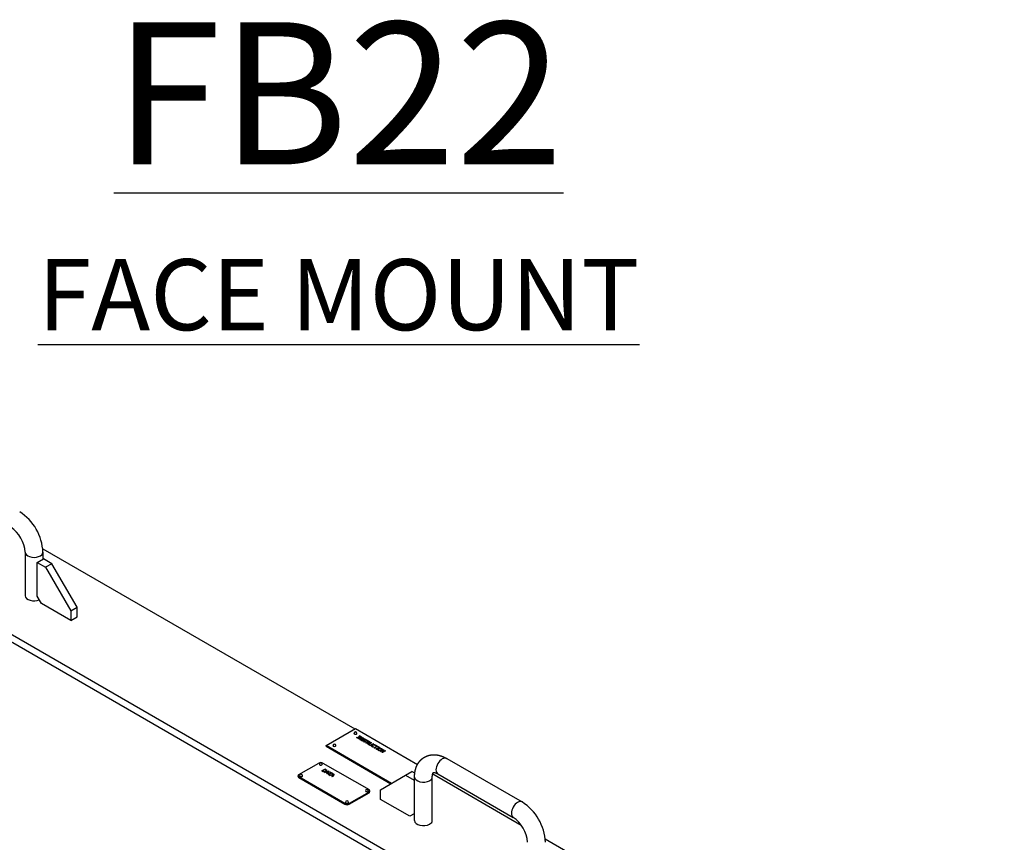
# Model space of a CAD drawing. Units: inches. Extents: x -10 to 228, y -93 to 149.
# Drawn here: x 32 to 73, y 114 to 148 of the extents above; entities that cross this region are included whole.
import ezdxf

# ---------------------------------------------------------------- set-up
doc = ezdxf.new("R2010")
doc.units = ezdxf.units.IN
doc.header["$MEASUREMENT"] = 0
doc.layers.add('AM_0', color=7, linetype='Continuous', lineweight=30)
doc.layers.add('AM_VIS', color=7, linetype='Continuous', lineweight=25)
doc.styles.get("Standard").update_dxf_attribs({"font": 'ROMANS.SHX', "height": 2})

msp = doc.modelspace()

# ---------------------------------------------------------------- linework, layer by layer
at = {"layer": 'AM_VIS'}
for p, q in [((73.30317, 98.30087), (4.00671, 138.30921)), ((4.00671, 138.00302), (73.30317, 97.99469)), ((31.96017, 125.98521), (31.96017, 124.14809)), ((32.70316, 126.12997), (45.87804, 118.52345)), ((32.71017, 125.98521), (32.71017, 125.69141)), ((32.46776, 125.55145), (32.73292, 125.70454)), ((33.08648, 125.50042), (32.73292, 125.70454)), ((32.46776, 125.55145), (32.82131, 125.34732)), ((32.46776, 124.12258), (32.46776, 125.55145)), ((33.08648, 125.50042), (32.82131, 125.34732)), ((32.82131, 125.34732), (33.88197, 123.51021)), ((34.14714, 123.6633), (33.08648, 125.50042)), ((32.64453, 123.81639), (32.46776, 124.12258)), ((33.88197, 123.10196), (32.64453, 123.81639)), ((33.88197, 123.51021), (34.14714, 123.6633)), ((33.88197, 123.51021), (33.88197, 123.10196)), ((34.14714, 123.25505), (34.14714, 123.6633)), ((33.88197, 123.10196), (34.14714, 123.25505)), ((44.66535, 117.82331), (45.90279, 118.53774)), ((45.90279, 118.53774), (48.52404, 117.02436)), ((45.94963, 118.15654), (45.96262, 118.16404)), ((45.99904, 118.12801), (45.94963, 118.15654)), ((45.96262, 118.15996), (45.95317, 118.1545)), ((45.96262, 118.16404), (45.97887, 118.15466)), ((45.96262, 118.16404), (45.96262, 118.15996)), ((45.97887, 118.15058), (45.96262, 118.15996)), ((45.97887, 118.15466), (46.08016, 118.21315)), ((46.08016, 118.20906), (45.97887, 118.15058)), ((45.97887, 118.15466), (45.97887, 118.15058)), ((46.09709, 118.20337), (45.99579, 118.14489)), ((45.99579, 118.14489), (46.01203, 118.13551)), ((45.99579, 118.14489), (45.99579, 118.14081)), ((46.0085, 118.13347), (45.99579, 118.14081)), ((46.01203, 118.13551), (45.99904, 118.12801)), ((46.0199, 118.11597), (46.14718, 118.18946)), ((46.03571, 118.10684), (46.0199, 118.11597)), ((46.14718, 118.18537), (46.02343, 118.11393)), ((46.14547, 118.17021), (46.03571, 118.10684)), ((46.06392, 118.22252), (46.07691, 118.23003)), ((46.08016, 118.21315), (46.06392, 118.22252)), ((46.07691, 118.22594), (46.06746, 118.22048)), ((46.07691, 118.23003), (46.12632, 118.2015)), ((46.07691, 118.23003), (46.07691, 118.22594)), ((46.12279, 118.19946), (46.07691, 118.22594)), ((46.08016, 118.21315), (46.08016, 118.20906)), ((46.09196, 118.07437), (46.14547, 118.17021)), ((46.14547, 118.16613), (46.09368, 118.07337)), ((46.11333, 118.194), (46.09709, 118.20337)), ((46.23822, 118.1369), (46.11093, 118.06341)), ((46.12632, 118.2015), (46.11333, 118.194)), ((46.1712, 118.17559), (46.12162, 118.08784)), ((46.12162, 118.08784), (46.2224, 118.14603)), ((46.2224, 118.14194), (46.12162, 118.08376)), ((46.12162, 118.08784), (46.12162, 118.08376)), ((46.14547, 118.17021), (46.14547, 118.16613)), ((46.14718, 118.18946), (46.1712, 118.17559)), ((46.14718, 118.18946), (46.14718, 118.18537)), ((46.16946, 118.17251), (46.14718, 118.18537)), ((46.2136, 118.09657), (46.2136, 118.09249)), ((46.2224, 118.14603), (46.23822, 118.1369)), ((46.2224, 118.14603), (46.2224, 118.14194)), ((46.23468, 118.13485), (46.2224, 118.14194)), ((46.22454, 118.10541), (46.22454, 118.10133)), ((46.23527, 118.08552), (46.23527, 118.08143)), ((46.26254, 118.11343), (46.26254, 118.10935)), ((46.30378, 118.10171), (46.30378, 118.09762)), ((46.32186, 118.0888), (46.32186, 118.08472)), ((47.43014, 116.22706), (44.66535, 117.82331)), ((44.66535, 117.79473), (44.66535, 117.82331)), ((44.66535, 117.79473), (47.40539, 116.21277)), ((46.11093, 118.06341), (46.09196, 118.07437)), ((46.13803, 118.05655), (46.15923, 118.06879)), ((46.15923, 118.06471), (46.13991, 118.05355)), ((46.15923, 118.06879), (46.16043, 118.0681)), ((46.15923, 118.06879), (46.15923, 118.06471)), ((46.16043, 118.06402), (46.15923, 118.06471)), ((46.16043, 118.0681), (46.16043, 118.06402)), ((46.16722, 118.05011), (46.16722, 118.04603)), ((46.18334, 118.03582), (46.18334, 118.03174)), ((46.21039, 118.02696), (46.21039, 118.02288)), ((46.21957, 118.06867), (46.22879, 118.05988)), ((46.22886, 118.05995), (46.2368, 118.0521)), ((46.233, 118.03172), (46.233, 118.02764)), ((46.24066, 118.07512), (46.25055, 118.06563)), ((46.24066, 118.07104), (46.25055, 118.06155)), ((46.2407, 118.07516), (46.2407, 118.07107)), ((46.24164, 118.04105), (46.24164, 118.03697)), ((46.24179, 118.04254), (46.24179, 118.03846)), ((46.25057, 118.06565), (46.25057, 118.06157)), ((46.25061, 118.06569), (46.26016, 118.05632)), ((46.25061, 118.06161), (46.26016, 118.05224)), ((46.2601, 118.05625), (46.2601, 118.05217)), ((46.26403, 117.97502), (46.37627, 118.03982)), ((46.28096, 117.96525), (46.26403, 117.97502)), ((46.37627, 118.03574), (46.26757, 117.97298)), ((46.3932, 118.03005), (46.28096, 117.96525)), ((46.31319, 118.06341), (46.3119, 118.06415)), ((46.33344, 118.07511), (46.31319, 118.06341)), ((46.33353, 118.0645), (46.34857, 118.07318)), ((46.37627, 118.03982), (46.33353, 118.0645)), ((46.33652, 117.93317), (46.4638, 118.00665)), ((46.35345, 117.92339), (46.33652, 117.93317)), ((46.34857, 118.0691), (46.33707, 118.06245)), ((46.4638, 118.00257), (46.34006, 117.93113)), ((46.34857, 118.07318), (46.45098, 118.01406)), ((46.34857, 118.07318), (46.34857, 118.0691)), ((46.44745, 118.01202), (46.34857, 118.0691)), ((46.40405, 117.95261), (46.35345, 117.92339)), ((46.37627, 118.03982), (46.37627, 118.03574)), ((46.43594, 118.00537), (46.3932, 118.03005)), ((46.42337, 117.94146), (46.40405, 117.95261)), ((46.41311, 117.88895), (46.42337, 117.94146)), ((46.43508, 117.87626), (46.41311, 117.88895)), ((46.42337, 117.93738), (46.41383, 117.88853)), ((46.4662, 117.98849), (46.41816, 117.96076)), ((46.41816, 117.96076), (46.43303, 117.95217)), ((46.41816, 117.96076), (46.41816, 117.95667)), ((46.43303, 117.94809), (46.41816, 117.95667)), ((46.42337, 117.94146), (46.42337, 117.93738)), ((46.43303, 117.95217), (46.43303, 117.94809)), ((46.44517, 117.9344), (46.43508, 117.87626)), ((46.45098, 118.01406), (46.43594, 118.00537)), ((46.44739, 117.94536), (46.44739, 117.94127)), ((46.46261, 117.94269), (46.46261, 117.93861)), ((46.4638, 118.00665), (46.49663, 117.9877)), ((46.4638, 118.00665), (46.4638, 118.00257)), ((46.49663, 117.98362), (46.4638, 118.00257)), ((46.48295, 117.97882), (46.4662, 117.98849)), ((46.47137, 117.88418), (46.47137, 117.8801)), ((46.47658, 117.94449), (46.47658, 117.94041)), ((46.48766, 117.8678), (46.48766, 117.86372)), ((46.48975, 117.86138), (46.48975, 117.8573)), ((46.48996, 117.95019), (46.48996, 117.94611)), ((46.4915, 117.89897), (46.57091, 117.94481)), ((46.57091, 117.94073), (46.4915, 117.89488)), ((46.4915, 117.89897), (46.4915, 117.89488)), ((46.49663, 117.9877), (46.49663, 117.98362)), ((46.49787, 117.95703), (46.49787, 117.95295)), ((46.49935, 117.96174), (46.49935, 117.95766)), ((46.50142, 117.85159), (46.50142, 117.8475)), ((46.58784, 117.93504), (46.50843, 117.88919)), ((46.51377, 117.97642), (46.51377, 117.97234)), ((46.51817, 117.84497), (46.51817, 117.84089)), ((46.52227, 117.9651), (46.52227, 117.96102)), ((46.53552, 117.84394), (46.53552, 117.83985)), ((46.55061, 117.84766), (46.55061, 117.84358)), ((46.56621, 117.85534), (46.64605, 117.90143)), ((46.64605, 117.89735), (46.56621, 117.85125)), ((46.56621, 117.85534), (46.56621, 117.85125)), ((46.57091, 117.94481), (46.58784, 117.93504)), ((46.57091, 117.94481), (46.57091, 117.94073)), ((46.5843, 117.933), (46.57091, 117.94073)), ((46.58305, 117.80742), (46.58305, 117.80384)), ((46.66298, 117.89166), (46.58356, 117.84581)), ((46.59194, 117.82617), (46.59194, 117.82209)), ((46.60695, 117.80311), (46.60695, 117.79903)), ((46.61011, 117.79313), (46.61011, 117.78905)), ((46.61622, 117.84502), (46.61622, 117.84094)), ((46.62067, 117.76741), (46.63372, 117.76307)), ((46.62212, 117.78249), (46.62212, 117.77841)), ((46.63372, 117.76307), (46.64624, 117.75986)), ((46.6375, 117.77568), (46.6375, 117.7716)), ((46.64605, 117.90143), (46.66298, 117.89166)), ((46.64605, 117.90143), (46.64605, 117.89735)), ((46.65944, 117.88962), (46.64605, 117.89735)), ((46.64627, 117.75997), (46.65794, 117.75757)), ((46.64815, 117.85877), (46.64815, 117.85468)), ((46.65314, 117.77178), (46.66668, 117.7702)), ((46.65314, 117.7677), (46.66668, 117.76612)), ((46.65315, 117.77188), (46.65315, 117.7678)), ((46.67811, 117.76922), (46.65793, 117.75757)), ((46.66669, 117.77029), (46.67682, 117.7699)), ((46.6667, 117.77033), (46.6667, 117.76624)), ((46.6667, 117.76623), (46.67247, 117.76595)), ((46.67683, 117.76996), (46.67811, 117.76922)), ((46.67683, 117.76996), (46.67683, 117.76848)), ((46.68067, 117.86388), (46.68067, 117.85979)), ((46.69486, 117.72628), (46.8071, 117.79108)), ((46.71179, 117.71651), (46.69486, 117.72628)), ((46.8071, 117.787), (46.6984, 117.72424)), ((46.71174, 117.86099), (46.71174, 117.85691)), ((46.82403, 117.78131), (46.71179, 117.71651)), ((46.73957, 117.85011), (46.73957, 117.84602)), ((46.74559, 117.81635), (46.74638, 117.81019)), ((46.74769, 117.80939), (46.74632, 117.81018)), ((46.76812, 117.82118), (46.74769, 117.80939)), ((46.75064, 117.84263), (46.75064, 117.83855)), ((46.75863, 117.83525), (46.75863, 117.83117)), ((46.76239, 117.68729), (46.77539, 117.69479)), ((46.8118, 117.65876), (46.76239, 117.68729)), ((46.76385, 117.82854), (46.76385, 117.82446)), ((46.76387, 117.82447), (46.76648, 117.82024)), ((46.76436, 117.81576), (46.7794, 117.82444)), ((46.8071, 117.79108), (46.76436, 117.81576)), ((46.77539, 117.69071), (46.76593, 117.68525)), ((46.7794, 117.82036), (46.76789, 117.81371)), ((46.77539, 117.69479), (46.79163, 117.68541)), ((46.77539, 117.69479), (46.77539, 117.69071)), ((46.79163, 117.68133), (46.77539, 117.69071)), ((46.7794, 117.82444), (46.88181, 117.76532)), ((46.7794, 117.82444), (46.7794, 117.82036)), ((46.87828, 117.76328), (46.7794, 117.82036)), ((46.79163, 117.68541), (46.89292, 117.7439)), ((46.89292, 117.73982), (46.79163, 117.68133)), ((46.79163, 117.68541), (46.79163, 117.68133)), ((46.8071, 117.79108), (46.8071, 117.787)), ((46.90985, 117.73413), (46.80855, 117.67564)), ((46.80855, 117.67564), (46.82479, 117.66627)), ((46.80855, 117.67564), (46.80855, 117.67156)), ((46.82126, 117.66422), (46.80855, 117.67156)), ((46.82479, 117.66627), (46.8118, 117.65876)), ((46.86677, 117.75663), (46.82403, 117.78131)), ((46.86489, 117.66918), (46.86489, 117.66509)), ((46.88181, 117.76532), (46.86677, 117.75663)), ((46.87668, 117.75327), (46.88968, 117.76078)), ((46.89292, 117.7439), (46.87668, 117.75327)), ((46.88968, 117.75669), (46.88022, 117.75123)), ((46.88899, 117.68764), (46.88899, 117.68355)), ((46.88968, 117.76078), (46.93908, 117.73225)), ((46.88968, 117.76078), (46.88968, 117.75669)), ((46.93555, 117.73021), (46.88968, 117.75669)), ((46.89292, 117.7439), (46.89292, 117.73982)), ((46.92609, 117.72475), (46.90985, 117.73413)), ((46.92118, 117.70163), (46.92118, 117.69754)), ((46.93908, 117.73225), (46.92609, 117.72475)), ((46.95336, 117.70713), (46.95336, 117.70305)), ((46.98396, 117.70432), (46.98396, 117.70023)), ((47.01157, 117.69346), (47.01157, 117.68938)), ((47.01209, 117.66108), (47.01209, 117.657)), ((47.01253, 117.66486), (47.01253, 117.66078)), ((47.03046, 117.67732), (47.03046, 117.67324)), ((46.8552, 117.64552), (46.85531, 117.64654)), ((46.85531, 117.65062), (46.85531, 117.64654)), ((46.8784, 117.6456), (46.8784, 117.64152)), ((46.89369, 117.6253), (46.89369, 117.62122)), ((46.93515, 117.61672), (46.93515, 117.61263)), ((46.95652, 117.57521), (47.0838, 117.6487)), ((46.97234, 117.56608), (46.95652, 117.57521)), ((47.0838, 117.64461), (46.96006, 117.57317)), ((47.0821, 117.62945), (46.97234, 117.56608)), ((46.98396, 117.6328), (46.98396, 117.62872)), ((47.00362, 117.64731), (47.00362, 117.64323)), ((47.02858, 117.5336), (47.0821, 117.62945)), ((47.04756, 117.52265), (47.02858, 117.5336)), ((47.0821, 117.62537), (47.03031, 117.53261)), ((47.17484, 117.59613), (47.04756, 117.52265)), ((47.10783, 117.63483), (47.05825, 117.54708)), ((47.05825, 117.54708), (47.15903, 117.60527)), ((47.15903, 117.60118), (47.05825, 117.543)), ((47.05825, 117.54708), (47.05825, 117.543)), ((47.0821, 117.62945), (47.0821, 117.62537)), ((47.0838, 117.6487), (47.10783, 117.63483)), ((47.0838, 117.6487), (47.0838, 117.64461)), ((47.10609, 117.63175), (47.0838, 117.64461)), ((47.15903, 117.60527), (47.17484, 117.59613)), ((47.15903, 117.60527), (47.15903, 117.60118)), ((47.17131, 117.59409), (47.15903, 117.60118)), ((49.7584, 117.27748), (52.94038, 115.44036)), ((43.5163, 116.59856), (44.35599, 117.08336)), ((44.53277, 117.08336), (46.47731, 115.96067)), ((43.47969, 116.51895), (43.47969, 116.54753)), ((43.5163, 116.46792), (43.5163, 116.4965)), ((45.46084, 115.37382), (43.5163, 116.4965)), ((43.5163, 116.46792), (45.46084, 115.34524)), ((44.48857, 116.75166), (44.62116, 116.8282)), ((44.51911, 116.73402), (44.48857, 116.75166)), ((44.62116, 116.82412), (44.49211, 116.74961)), ((44.62365, 116.80928), (44.52134, 116.75022)), ((44.52134, 116.75022), (44.53479, 116.74245)), ((44.52134, 116.75022), (44.52134, 116.74613)), ((44.53479, 116.73837), (44.52134, 116.74613)), ((44.53479, 116.74245), (44.53479, 116.73837)), ((44.55722, 116.73166), (44.55722, 116.72757)), ((44.58029, 116.72636), (44.58029, 116.72228)), ((44.59792, 116.68853), (44.7752, 116.73927)), ((44.61572, 116.67824), (44.59792, 116.68853)), ((44.7752, 116.73518), (44.60264, 116.6858)), ((44.61069, 116.72798), (44.61069, 116.7239)), ((44.66479, 116.69269), (44.61572, 116.67824)), ((44.62116, 116.8282), (44.65134, 116.81077)), ((44.62116, 116.8282), (44.62116, 116.82412)), ((44.65134, 116.80669), (44.62116, 116.82412)), ((44.63709, 116.80152), (44.62365, 116.80928)), ((44.64119, 116.74024), (44.64119, 116.73616)), ((44.65134, 116.81077), (44.65134, 116.80669)), ((44.66225, 116.75826), (44.66225, 116.75418)), ((44.71545, 116.66344), (44.66479, 116.69269)), ((44.66566, 116.7692), (44.66566, 116.76512)), ((44.67787, 116.79222), (44.67787, 116.78813)), ((44.76763, 116.72287), (44.68473, 116.69855)), ((44.68473, 116.69855), (44.7256, 116.67495)), ((44.68473, 116.69855), (44.68473, 116.69447)), ((44.7256, 116.67087), (44.68473, 116.69447)), ((44.68829, 116.77731), (44.68829, 116.77323)), ((44.69043, 116.63511), (44.71545, 116.66344)), ((44.70904, 116.62437), (44.69043, 116.63511)), ((44.71545, 116.65936), (44.69282, 116.63373)), ((44.79692, 116.72672), (44.70904, 116.62437)), ((44.71545, 116.66344), (44.71545, 116.65936)), ((44.7256, 116.67495), (44.76763, 116.72287)), ((44.76763, 116.71878), (44.7256, 116.67087)), ((44.7256, 116.67495), (44.7256, 116.67087)), ((44.75258, 116.59923), (44.86949, 116.66673)), ((44.77021, 116.58905), (44.75258, 116.59923)), ((44.86949, 116.66265), (44.75612, 116.59719)), ((44.76763, 116.72287), (44.76763, 116.71878)), ((44.88712, 116.65655), (44.77021, 116.58905)), ((44.7752, 116.73927), (44.79692, 116.72672)), ((44.7752, 116.73927), (44.7752, 116.73518)), ((44.79458, 116.72399), (44.7752, 116.73518)), ((44.81375, 116.56391), (44.99103, 116.61465)), ((44.83156, 116.55363), (44.81375, 116.56391)), ((44.99103, 116.61057), (44.81848, 116.56118)), ((44.82497, 116.69243), (44.84064, 116.70148)), ((44.86949, 116.66673), (44.82497, 116.69243)), ((44.84064, 116.6974), (44.82851, 116.69039)), ((44.88062, 116.56808), (44.83156, 116.55363)), ((44.84064, 116.70148), (44.94731, 116.63989)), ((44.84064, 116.70148), (44.84064, 116.6974)), ((44.94378, 116.63785), (44.84064, 116.6974)), ((44.86949, 116.66673), (44.86949, 116.66265)), ((44.93129, 116.53883), (44.88062, 116.56808)), ((44.93164, 116.63085), (44.88712, 116.65655)), ((44.98346, 116.59825), (44.90057, 116.57394)), ((44.90057, 116.57394), (44.94144, 116.55034)), ((44.90057, 116.57394), (44.90057, 116.56986)), ((44.94144, 116.54626), (44.90057, 116.56986)), ((44.90627, 116.5105), (44.93129, 116.53883)), ((44.92488, 116.49976), (44.90627, 116.5105)), ((44.93129, 116.53474), (44.90865, 116.50912)), ((45.01276, 116.60211), (44.92488, 116.49976)), ((44.93129, 116.53883), (44.93129, 116.53474)), ((44.94731, 116.63989), (44.93164, 116.63085)), ((44.94144, 116.55034), (44.98346, 116.59825)), ((44.98346, 116.59417), (44.94144, 116.54626)), ((44.94144, 116.55034), (44.94144, 116.54626)), ((44.98346, 116.59825), (44.98346, 116.59417)), ((44.99103, 116.61465), (45.01276, 116.60211)), ((44.99103, 116.61465), (44.99103, 116.61057)), ((45.01042, 116.59938), (44.99103, 116.61057)), ((46.96345, 115.95761), (48.02411, 116.56998)), ((48.02411, 116.56998), (48.28927, 116.72308)), ((48.02411, 116.56998), (48.37766, 116.36586)), ((48.40981, 116.65348), (48.28927, 116.72308)), ((48.40041, 114.65632), (48.40041, 116.49344)), ((49.15041, 114.65632), (49.15041, 116.49344)), ((49.16652, 116.62485), (52.90534, 114.46624)), ((49.3834, 116.62796), (52.56538, 114.79084)), ((48.40041, 116.37899), (48.37766, 116.36586)), ((48.37766, 116.36586), (48.37766, 114.93699)), ((49.0307, 116.33488), (49.05007, 116.34605)), ((46.47731, 115.85861), (45.63762, 115.37382)), ((45.63762, 115.34524), (46.47731, 115.83003)), ((46.47731, 115.85861), (46.47731, 115.83003)), ((46.51392, 115.88107), (46.51392, 115.90964)), ((46.96345, 115.54936), (46.96345, 115.95761)), ((45.46084, 115.37382), (45.46084, 115.34524)), ((45.63762, 115.34524), (45.63762, 115.37382)), ((48.20088, 114.83493), (46.96345, 115.54936)), ((48.37766, 114.93699), (48.20088, 114.83493)), ((48.40041, 114.95012), (48.37766, 114.93699)), ((49.0307, 114.49777), (49.05006, 114.50895)), ((49.05008, 114.50892), (49.03071, 114.49774)), ((53.91636, 113.88252), (59.77976, 110.49729))]:
    msp.add_line(p, q, dxfattribs=at)
for centre, radius, start, end in [((30.57997, 125.8904), 2.13231, 2.548332, 57.451668), ((30.5725, 125.88609), 1.39121, 4.085617, 55.914383), ((45.90279, 118.33362), 0.0625, 360, 180), ((45.0189, 117.82331), 0.0625, 0, 180), ((44.44438, 117.03233), 0.0625, 0, 180), ((43.60469, 116.54753), 0.0625, 0, 180), ((48.95213, 116.49334), 0.17689, 296.3769, 303.6231), ((46.38892, 115.90964), 0.0625, 0, 180), ((45.54923, 115.42485), 0.0625, 0, 180), ((51.79318, 113.64296), 2.13231, 2.548332, 57.451668), ((51.78571, 113.63864), 1.39121, 4.085617, 55.914383)]:
    msp.add_arc(centre, radius, start, end, dxfattribs=at)
for centre, major_axis, start_param, end_param in [((32.33517, 125.98521), (0.375, 0), 3.14159265, 6.28318531), ((32.33517, 124.14809), (0.375, 0), 3.14159265, 5.33688549), ((45.90279, 118.33362), (0.0625, 0), 3.14159265, 5.49778714), ((45.90279, 118.33362), (0.0625, 0), 5.49778714, 6.28318531), ((45.0189, 117.82331), (0.0625, 0), 3.14159265, 5.49778714), ((45.0189, 117.82331), (0.0625, 0), 5.49778714, 6.28318531), ((49.5709, 116.95272), (0.1875, 0.32476), 0, 3.14159265), ((44.44438, 117.03233), (0.125, 0), 0.78539816, 2.35619449), ((44.44438, 117.03233), (0.0625, 0), 3.14159265, 5.49778714), ((44.44438, 117.03233), (0.0625, 0), 5.49778714, 6.28318531), ((43.60469, 116.54753), (0.125, 0), 2.35619449, 3.92699082), ((43.60469, 116.51895), (0.125, 0), 3.14159265, 3.92699082), ((43.60469, 116.54753), (0.0625, 0), 3.14159265, 5.49778714), ((43.60469, 116.54753), (0.0625, 0), 5.49778714, 6.28318531), ((48.77541, 116.49344), (0.375, 0), 3.14159265, 5.46127028), ((48.77541, 116.49344), (0.375, 0), 5.53430401, 6.28318531), ((46.38892, 115.90964), (0.0625, 0), 3.14159265, 5.49778714), ((46.38892, 115.90964), (0.0625, 0), 5.49778714, 6.28318531), ((46.38892, 115.90964), (0.125, 0), 5.49778714, 7.06858347), ((46.38892, 115.88107), (0.125, 0), 5.49778714, 6.28318531), ((45.54923, 115.42485), (0.125, 0), 3.92699082, 5.49778714), ((45.54923, 115.39627), (0.125, 0), 3.92699082, 5.49778714), ((45.54923, 115.42485), (0.0625, 0), 3.14159265, 5.49778714), ((45.54923, 115.42485), (0.0625, 0), 5.49778714, 6.28318531), ((52.75288, 115.1156), (0.1875, 0.32476), 0, 3.14159265), ((48.77541, 114.65632), (0.375, 0), 3.14159265, 5.46127028), ((48.77541, 114.65632), (0.375, 0), 5.53430401, 6.28318531)]:
    msp.add_ellipse(centre, major_axis=major_axis, ratio=0.57735027, start_param=start_param, end_param=end_param, dxfattribs=at)
for points in [[(46.21215, 118.07802), (46.21044, 118.08104), (46.20967, 118.08415), (46.20984, 118.08735)], [(46.20984, 118.08735), (46.21001, 118.09047), (46.21126, 118.09355), (46.2136, 118.09657)], [(46.20995, 118.08441), (46.21033, 118.08714), (46.21155, 118.08984), (46.2136, 118.09249)], [(46.21958, 118.06869), (46.21633, 118.07188), (46.21386, 118.07499), (46.21215, 118.07802)], [(46.2136, 118.09657), (46.21594, 118.0996), (46.21958, 118.10255), (46.22454, 118.10541)], [(46.2136, 118.09249), (46.21594, 118.09552), (46.21958, 118.09846), (46.22454, 118.10133)], [(46.22454, 118.10541), (46.23486, 118.11136), (46.24752, 118.11404), (46.26254, 118.11343)], [(46.22454, 118.10133), (46.23486, 118.10728), (46.24752, 118.10995), (46.26254, 118.10935)], [(46.23531, 118.08636), (46.23497, 118.08287), (46.23676, 118.07914), (46.2407, 118.07516)], [(46.23527, 118.08143), (46.23527, 118.07819), (46.23708, 118.07474), (46.2407, 118.07107)], [(46.24394, 118.09628), (46.23853, 118.09315), (46.23565, 118.08985), (46.23531, 118.08636)], [(46.2657, 118.10045), (46.25718, 118.10112), (46.24993, 118.09973), (46.24394, 118.09628)], [(46.26254, 118.11343), (46.27755, 118.11282), (46.2913, 118.10891), (46.30378, 118.10171)], [(46.26254, 118.10935), (46.27755, 118.10874), (46.2913, 118.10483), (46.30378, 118.09762)], [(46.29028, 118.09263), (46.28241, 118.09717), (46.27422, 118.09977), (46.2657, 118.10045)], [(46.30605, 118.07873), (46.30249, 118.08398), (46.29723, 118.08861), (46.29028, 118.09263)], [(46.30378, 118.10171), (46.31091, 118.09759), (46.31693, 118.09329), (46.32186, 118.0888)], [(46.30378, 118.09762), (46.31091, 118.09351), (46.31693, 118.08921), (46.32186, 118.08472)], [(46.3119, 118.06415), (46.31156, 118.06862), (46.30961, 118.07349), (46.30605, 118.07873)], [(46.32186, 118.0888), (46.32679, 118.08431), (46.33065, 118.07975), (46.33344, 118.07511)], [(46.32186, 118.08472), (46.32574, 118.08119), (46.32895, 118.07761), (46.33151, 118.07399)], [(46.14923, 118.04194), (46.14467, 118.04678), (46.14094, 118.05165), (46.13803, 118.05655)], [(46.16992, 118.02669), (46.16069, 118.03202), (46.15379, 118.0371), (46.14923, 118.04194)], [(46.16043, 118.0681), (46.16077, 118.06185), (46.16304, 118.05585), (46.16722, 118.05011)], [(46.16043, 118.06402), (46.16077, 118.05776), (46.16304, 118.05177), (46.16722, 118.04603)], [(46.16722, 118.05011), (46.17141, 118.04437), (46.17678, 118.0396), (46.18334, 118.03582)], [(46.16722, 118.04603), (46.17141, 118.04028), (46.17678, 118.03552), (46.18334, 118.03174)], [(46.19227, 118.01724), (46.18512, 118.01907), (46.17767, 118.02222), (46.16992, 118.02669)], [(46.18334, 118.03582), (46.19268, 118.03043), (46.2017, 118.02747), (46.21039, 118.02696)], [(46.18334, 118.03174), (46.19268, 118.02634), (46.2017, 118.02339), (46.21039, 118.02288)], [(46.21471, 118.01416), (46.2069, 118.01439), (46.19942, 118.01541), (46.19227, 118.01724)], [(46.21039, 118.02696), (46.21908, 118.02645), (46.22662, 118.02804), (46.233, 118.03172)], [(46.21039, 118.02288), (46.21908, 118.02237), (46.22662, 118.02396), (46.233, 118.02764)], [(46.23552, 118.01635), (46.22866, 118.01472), (46.22172, 118.01399), (46.21471, 118.01416)], [(46.233, 118.03172), (46.23807, 118.03465), (46.24095, 118.03776), (46.24164, 118.04105)], [(46.233, 118.02764), (46.23807, 118.03057), (46.24095, 118.03368), (46.24164, 118.03697)], [(46.25326, 118.02309), (46.2483, 118.02023), (46.24239, 118.01798), (46.23552, 118.01635)], [(46.24164, 118.04105), (46.24232, 118.04434), (46.2407, 118.04801), (46.23676, 118.05206)], [(46.24164, 118.03697), (46.24174, 118.03746), (46.24179, 118.03795), (46.24179, 118.03846)], [(46.2672, 118.03814), (46.26583, 118.03268), (46.26118, 118.02766), (46.25326, 118.02309)], [(46.2601, 118.05625), (46.2662, 118.04964), (46.26856, 118.0436), (46.2672, 118.03814)], [(46.2601, 118.05217), (46.26435, 118.04756), (46.26679, 118.04323), (46.26741, 118.03918)], [(46.43303, 117.95217), (46.43787, 117.94937), (46.44266, 117.9471), (46.44739, 117.94536)], [(46.43303, 117.94809), (46.43787, 117.94529), (46.44266, 117.94302), (46.44739, 117.94127)], [(46.47842, 117.93129), (46.46742, 117.9304), (46.45634, 117.93144), (46.44517, 117.9344)], [(46.44739, 117.94536), (46.45212, 117.94361), (46.45719, 117.94272), (46.46261, 117.94269)], [(46.44739, 117.94127), (46.45212, 117.93953), (46.45719, 117.93864), (46.46261, 117.93861)], [(46.46261, 117.94269), (46.46745, 117.94266), (46.47211, 117.94326), (46.47658, 117.94449)], [(46.46261, 117.93861), (46.46745, 117.93858), (46.47211, 117.93918), (46.47658, 117.94041)], [(46.46483, 117.86955), (46.46483, 117.87468), (46.46701, 117.87956), (46.47137, 117.88418)], [(46.47034, 117.85625), (46.46672, 117.86061), (46.46489, 117.86504), (46.46483, 117.86955)], [(46.46496, 117.86764), (46.46549, 117.87198), (46.46763, 117.87613), (46.47137, 117.8801)], [(46.48697, 117.84325), (46.4795, 117.84756), (46.47396, 117.85189), (46.47034, 117.85625)], [(46.47137, 117.88418), (46.47573, 117.88881), (46.48244, 117.89373), (46.4915, 117.89897)], [(46.47137, 117.8801), (46.47573, 117.88472), (46.48244, 117.88965), (46.4915, 117.89488)], [(46.47658, 117.94449), (46.48106, 117.94573), (46.48552, 117.94763), (46.48996, 117.95019)], [(46.47658, 117.94041), (46.48106, 117.94164), (46.48552, 117.94354), (46.48996, 117.94611)], [(46.50894, 117.94072), (46.49959, 117.93532), (46.48942, 117.93218), (46.47842, 117.93129)], [(46.49385, 117.97139), (46.49132, 117.97361), (46.48768, 117.97609), (46.48295, 117.97882)], [(46.50967, 117.8335), (46.50234, 117.83549), (46.49478, 117.83874), (46.48697, 117.84325)], [(46.48825, 117.87123), (46.48711, 117.86794), (46.48761, 117.86466), (46.48975, 117.86138)], [(46.48766, 117.86372), (46.48766, 117.86157), (46.48835, 117.85944), (46.48975, 117.8573)], [(46.49471, 117.87999), (46.49143, 117.87724), (46.48928, 117.87432), (46.48825, 117.87123)], [(46.48975, 117.86138), (46.49189, 117.85811), (46.49577, 117.85484), (46.50142, 117.85159)], [(46.48975, 117.8573), (46.49189, 117.85403), (46.49577, 117.85076), (46.50142, 117.8475)], [(46.48996, 117.95019), (46.49367, 117.95233), (46.4963, 117.95461), (46.49787, 117.95703)], [(46.48996, 117.94611), (46.49367, 117.94825), (46.4963, 117.95053), (46.49787, 117.95295)], [(46.49885, 117.9646), (46.49805, 117.96691), (46.49639, 117.96917), (46.49385, 117.97139)], [(46.50843, 117.88919), (46.50256, 117.8858), (46.49798, 117.88274), (46.49471, 117.87999)], [(46.49663, 117.9877), (46.50392, 117.98349), (46.50964, 117.97973), (46.51377, 117.97642)], [(46.49663, 117.98362), (46.50392, 117.97941), (46.50964, 117.97565), (46.51377, 117.97234)], [(46.49787, 117.95703), (46.49944, 117.95945), (46.49976, 117.96197), (46.49885, 117.9646)], [(46.49787, 117.95295), (46.49886, 117.95448), (46.49935, 117.95605), (46.49935, 117.95766)], [(46.50142, 117.85159), (46.50672, 117.84853), (46.5123, 117.84632), (46.51817, 117.84497)], [(46.50142, 117.8475), (46.50672, 117.84444), (46.5123, 117.84224), (46.51817, 117.84089)], [(46.5218, 117.95264), (46.51989, 117.94854), (46.51561, 117.94457), (46.50894, 117.94072)], [(46.53262, 117.83041), (46.52464, 117.83048), (46.51699, 117.83151), (46.50967, 117.8335)], [(46.51377, 117.97642), (46.5179, 117.97312), (46.52074, 117.96934), (46.52227, 117.9651)], [(46.51377, 117.97234), (46.5179, 117.96904), (46.52074, 117.96526), (46.52227, 117.96102)], [(46.51817, 117.84497), (46.52404, 117.84362), (46.52982, 117.84328), (46.53552, 117.84394)], [(46.51817, 117.84089), (46.52404, 117.83954), (46.52982, 117.8392), (46.53552, 117.83985)], [(46.52227, 117.9651), (46.52387, 117.96089), (46.52371, 117.95673), (46.5218, 117.95264)], [(46.52227, 117.96102), (46.52274, 117.95979), (46.52306, 117.95856), (46.52322, 117.95735)], [(46.55813, 117.83424), (46.55001, 117.83162), (46.54151, 117.83035), (46.53262, 117.83041)], [(46.53552, 117.84394), (46.54088, 117.84459), (46.54591, 117.84584), (46.55061, 117.84766)], [(46.53552, 117.83985), (46.54088, 117.84051), (46.54591, 117.84175), (46.55061, 117.84358)], [(46.55061, 117.84766), (46.55531, 117.84949), (46.56051, 117.85205), (46.56621, 117.85534)], [(46.55061, 117.84358), (46.55531, 117.84541), (46.56051, 117.84796), (46.56621, 117.85125)], [(46.58356, 117.84581), (46.57473, 117.84071), (46.56625, 117.83685), (46.55813, 117.83424)], [(46.58865, 117.78977), (46.58446, 117.79541), (46.5826, 117.8013), (46.58305, 117.80742)], [(46.58305, 117.80742), (46.58351, 117.81354), (46.58647, 117.81979), (46.59194, 117.82617)], [(46.58307, 117.80359), (46.58359, 117.80963), (46.58655, 117.81579), (46.59194, 117.82209)], [(46.60741, 117.7741), (46.59909, 117.77891), (46.59284, 117.78413), (46.58865, 117.78977)], [(46.59194, 117.82617), (46.59741, 117.83255), (46.6055, 117.83884), (46.61622, 117.84502)], [(46.59194, 117.82209), (46.59741, 117.82847), (46.6055, 117.83475), (46.61622, 117.84094)], [(46.60716, 117.80584), (46.60647, 117.80136), (46.60746, 117.79713), (46.61011, 117.79313)], [(46.60695, 117.79903), (46.60695, 117.79555), (46.608, 117.79222), (46.61011, 117.78905)], [(46.61447, 117.82002), (46.61028, 117.81517), (46.60784, 117.81044), (46.60716, 117.80584)], [(46.62071, 117.76751), (46.61692, 117.76898), (46.61249, 117.77117), (46.60741, 117.7741)], [(46.61011, 117.79313), (46.61276, 117.78913), (46.61676, 117.78558), (46.62212, 117.78249)], [(46.61011, 117.78905), (46.61276, 117.78505), (46.61676, 117.7815), (46.62212, 117.77841)], [(46.63383, 117.83486), (46.62511, 117.82982), (46.61865, 117.82488), (46.61447, 117.82002)], [(46.61622, 117.84502), (46.62688, 117.85117), (46.63752, 117.85576), (46.64815, 117.85877)], [(46.61622, 117.84094), (46.62688, 117.84709), (46.63752, 117.85167), (46.64815, 117.85468)], [(46.62212, 117.78249), (46.62702, 117.77966), (46.63215, 117.77739), (46.6375, 117.77568)], [(46.62212, 117.77841), (46.62702, 117.77558), (46.63215, 117.77331), (46.6375, 117.7716)], [(46.65896, 117.84591), (46.65041, 117.84328), (46.64203, 117.83959), (46.63383, 117.83486)], [(46.6375, 117.77568), (46.64286, 117.77397), (46.64807, 117.7727), (46.65315, 117.77188)], [(46.6375, 117.7716), (46.64286, 117.76989), (46.64807, 117.76862), (46.65315, 117.7678)], [(46.64815, 117.85877), (46.65877, 117.86178), (46.66962, 117.86348), (46.68067, 117.86388)], [(46.64815, 117.85468), (46.65877, 117.8577), (46.66962, 117.8594), (46.68067, 117.85979)], [(46.68366, 117.8505), (46.67574, 117.85007), (46.66751, 117.84854), (46.65896, 117.84591)], [(46.68067, 117.86388), (46.69144, 117.86424), (46.7018, 117.86327), (46.71174, 117.86099)], [(46.68067, 117.85979), (46.69144, 117.86015), (46.7018, 117.85919), (46.71174, 117.85691)], [(46.70623, 117.84882), (46.69916, 117.85034), (46.69164, 117.8509), (46.68366, 117.8505)], [(46.72495, 117.84186), (46.71954, 117.84499), (46.7133, 117.84731), (46.70623, 117.84882)], [(46.71174, 117.86099), (46.72169, 117.8587), (46.73096, 117.85507), (46.73957, 117.85011)], [(46.71174, 117.85691), (46.72169, 117.85462), (46.73096, 117.85099), (46.73957, 117.84602)], [(46.73649, 117.83323), (46.73381, 117.83609), (46.72997, 117.83897), (46.72495, 117.84186)], [(46.74273, 117.82459), (46.74125, 117.82749), (46.73917, 117.83036), (46.73649, 117.83323)], [(46.73957, 117.85011), (46.74384, 117.84764), (46.74753, 117.84515), (46.75064, 117.84263)], [(46.73957, 117.84602), (46.74384, 117.84356), (46.74753, 117.84106), (46.75064, 117.83855)], [(46.74555, 117.81635), (46.74515, 117.81882), (46.74421, 117.82156), (46.74273, 117.82459)], [(46.75064, 117.84263), (46.75374, 117.84011), (46.75641, 117.83765), (46.75863, 117.83525)], [(46.75064, 117.83855), (46.75374, 117.83603), (46.75641, 117.83357), (46.75863, 117.83117)], [(46.75863, 117.83525), (46.76051, 117.83318), (46.76225, 117.83094), (46.76385, 117.82854)], [(46.75863, 117.83117), (46.76051, 117.8291), (46.76225, 117.82686), (46.76385, 117.82446)], [(46.76385, 117.82854), (46.76544, 117.82614), (46.76687, 117.82369), (46.76812, 117.82118)], [(46.85531, 117.65062), (46.85605, 117.65671), (46.85924, 117.66289), (46.86489, 117.66918)], [(46.85531, 117.64654), (46.85605, 117.65263), (46.85924, 117.65881), (46.86489, 117.66509)], [(46.86489, 117.66918), (46.87053, 117.67546), (46.87856, 117.68161), (46.88899, 117.68764)], [(46.86489, 117.66509), (46.87053, 117.67138), (46.87856, 117.67753), (46.88899, 117.68355)], [(46.9066, 117.67747), (46.8899, 117.66783), (46.88063, 117.65843), (46.87878, 117.64926)], [(46.88899, 117.68764), (46.89971, 117.69382), (46.91043, 117.69848), (46.92118, 117.70163)], [(46.88899, 117.68355), (46.89971, 117.68974), (46.91043, 117.6944), (46.92118, 117.69754)], [(46.93152, 117.68875), (46.92317, 117.686), (46.91486, 117.68224), (46.9066, 117.67747)], [(46.92118, 117.70163), (46.93192, 117.70477), (46.94265, 117.7066), (46.95336, 117.70713)], [(46.92118, 117.69754), (46.93192, 117.70069), (46.94265, 117.70252), (46.95336, 117.70305)], [(46.95558, 117.69371), (46.94789, 117.69315), (46.93987, 117.69149), (46.93152, 117.68875)], [(46.95336, 117.70713), (46.9639, 117.70756), (46.9741, 117.70662), (46.98396, 117.70432)], [(46.95336, 117.70305), (46.9639, 117.70348), (46.9741, 117.70254), (46.98396, 117.70023)], [(46.97772, 117.69242), (46.971, 117.69384), (46.96362, 117.69427), (46.95558, 117.69371)], [(46.99704, 117.68497), (46.99089, 117.68852), (46.98445, 117.69101), (46.97772, 117.69242)], [(46.98396, 117.70432), (46.99382, 117.70201), (47.00302, 117.69839), (47.01157, 117.69346)], [(46.98396, 117.70023), (46.99382, 117.69793), (47.00302, 117.69431), (47.01157, 117.68938)], [(47.00978, 117.67382), (47.00721, 117.67783), (47.00297, 117.68155), (46.99704, 117.68497)], [(47.00362, 117.64731), (47.0083, 117.65212), (47.01112, 117.65671), (47.01209, 117.66108)], [(47.01209, 117.66108), (47.01311, 117.66556), (47.01234, 117.6698), (47.00978, 117.67382)], [(47.01157, 117.69346), (47.02023, 117.68846), (47.02653, 117.68308), (47.03046, 117.67732)], [(47.01157, 117.68938), (47.02023, 117.68438), (47.02653, 117.679), (47.03046, 117.67324)], [(47.01209, 117.657), (47.01238, 117.65828), (47.01253, 117.65954), (47.01253, 117.66078)], [(47.03046, 117.67732), (47.0344, 117.67156), (47.03602, 117.66572), (47.03534, 117.6598)], [(47.03046, 117.67324), (47.03336, 117.669), (47.035, 117.66471), (47.0354, 117.66038)], [(46.8601, 117.63285), (46.85611, 117.63851), (46.85451, 117.64444), (46.85531, 117.65062)], [(46.87899, 117.61691), (46.87039, 117.62188), (46.86409, 117.62719), (46.8601, 117.63285)], [(46.87878, 117.64926), (46.87692, 117.6401), (46.8819, 117.63211), (46.89369, 117.6253)], [(46.8784, 117.64152), (46.8784, 117.63387), (46.8835, 117.62711), (46.89369, 117.62122)], [(46.90609, 117.60615), (46.89634, 117.60852), (46.88731, 117.61211), (46.87899, 117.61691)], [(46.89369, 117.6253), (46.90549, 117.61849), (46.91931, 117.61563), (46.93515, 117.61672)], [(46.89369, 117.62122), (46.90549, 117.61441), (46.91931, 117.61155), (46.93515, 117.61263)], [(46.93737, 117.60324), (46.92626, 117.60281), (46.91583, 117.60378), (46.90609, 117.60615)], [(46.93515, 117.61672), (46.95099, 117.6178), (46.96726, 117.62316), (46.98396, 117.6328)], [(46.93515, 117.61263), (46.95099, 117.61372), (46.96726, 117.61908), (46.98396, 117.62872)], [(46.96969, 117.60877), (46.95874, 117.60548), (46.94797, 117.60364), (46.93737, 117.60324)], [(47.00157, 117.62264), (46.99126, 117.61668), (46.98063, 117.61206), (46.96969, 117.60877)], [(46.98396, 117.6328), (46.9924, 117.63767), (46.99895, 117.64251), (47.00362, 117.64731)], [(46.98396, 117.62872), (46.9924, 117.63359), (46.99895, 117.63843), (47.00362, 117.64323)], [(47.02585, 117.64129), (47.02026, 117.63498), (47.01217, 117.62876), (47.00157, 117.62264)], [(47.00362, 117.64323), (47.0083, 117.64804), (47.01112, 117.65263), (47.01209, 117.657)], [(47.03534, 117.6598), (47.0346, 117.65378), (47.03143, 117.64761), (47.02585, 117.64129)], [(44.54774, 116.71996), (44.5394, 116.72313), (44.52986, 116.72782), (44.51911, 116.73402)], [(44.53479, 116.74245), (44.54262, 116.73793), (44.5501, 116.73433), (44.55722, 116.73166)], [(44.53479, 116.73837), (44.54262, 116.73385), (44.5501, 116.73025), (44.55722, 116.72757)], [(44.57663, 116.71305), (44.56571, 116.71449), (44.55608, 116.71679), (44.54774, 116.71996)], [(44.55722, 116.73166), (44.56435, 116.72898), (44.57203, 116.72722), (44.58029, 116.72636)], [(44.55722, 116.72757), (44.56435, 116.7249), (44.57203, 116.72314), (44.58029, 116.72228)], [(44.61915, 116.71482), (44.60452, 116.71203), (44.59035, 116.71144), (44.57663, 116.71305)], [(44.58029, 116.72636), (44.59055, 116.72523), (44.60069, 116.72577), (44.61069, 116.72798)], [(44.58029, 116.72228), (44.59055, 116.72115), (44.60069, 116.72169), (44.61069, 116.7239)], [(44.61069, 116.72798), (44.6207, 116.73019), (44.63086, 116.73428), (44.64119, 116.74024)], [(44.61069, 116.7239), (44.6207, 116.72611), (44.63086, 116.7302), (44.64119, 116.73616)], [(44.65926, 116.7295), (44.64716, 116.72251), (44.63378, 116.71761), (44.61915, 116.71482)], [(44.65517, 116.78893), (44.65107, 116.79273), (44.64505, 116.79693), (44.63709, 116.80152)], [(44.64119, 116.74024), (44.6514, 116.74614), (44.65842, 116.75214), (44.66225, 116.75826)], [(44.64119, 116.73616), (44.6514, 116.74205), (44.65842, 116.74806), (44.66225, 116.75418)], [(44.65134, 116.81077), (44.66381, 116.80358), (44.67265, 116.79739), (44.67787, 116.79222)], [(44.65134, 116.80669), (44.66381, 116.79949), (44.67265, 116.79331), (44.67787, 116.78813)], [(44.66407, 116.77669), (44.66223, 116.78104), (44.65926, 116.78512), (44.65517, 116.78893)], [(44.68567, 116.75286), (44.68101, 116.74476), (44.67221, 116.73697), (44.65926, 116.7295)], [(44.66225, 116.75826), (44.66608, 116.76438), (44.66668, 116.77052), (44.66407, 116.77669)], [(44.66225, 116.75418), (44.66452, 116.75782), (44.66566, 116.76146), (44.66566, 116.76512)], [(44.67787, 116.79222), (44.6831, 116.78704), (44.68657, 116.78207), (44.68829, 116.77731)], [(44.67787, 116.78813), (44.6831, 116.78296), (44.68657, 116.77799), (44.68829, 116.77323)], [(44.68829, 116.77731), (44.6912, 116.76912), (44.69033, 116.76097), (44.68567, 116.75286)], [(44.68829, 116.77323), (44.68917, 116.77076), (44.6897, 116.7683), (44.68989, 116.76584)]]:
    msp.add_open_spline(points, degree=3, dxfattribs=at)
for points, knots in [([(48.40041, 116.49344), (48.40257, 116.57127), (48.40921, 116.64844), (48.4206, 116.72479), (48.43704, 116.80014), (48.45887, 116.87424), (48.4809, 116.93347), (48.50696, 116.99139), (48.53723, 117.04772), (48.57185, 117.10205), (48.61091, 117.15394), (48.65439, 117.20286), (48.69869, 117.24524), (48.74649, 117.28412), (48.79746, 117.31908), (48.85118, 117.34976), (48.90718, 117.37589), (48.9626, 117.39653), (49.01917, 117.41277), (49.07645, 117.42465), (49.13403, 117.43227), (49.1916, 117.43582), (49.24687, 117.43556), (49.30169, 117.4319), (49.35591, 117.42504), (49.40944, 117.41516), (49.46221, 117.40247), (49.5142, 117.38713), (49.57712, 117.36481), (49.6388, 117.33895), (49.69922, 117.30978), (49.7584, 117.27748)], [3.14159265, 3.14159265, 3.20442451, 3.26725636, 3.33008821, 3.39292007, 3.45575192, 3.50695784, 3.55816376, 3.60936967, 3.66057559, 3.71178151, 3.76298743, 3.81063189, 3.85827635, 3.90592082, 3.95356528, 4.00120974, 4.04696135, 4.09271295, 4.13846456, 4.18421616, 4.22996777, 4.27411629, 4.31826481, 4.36241333, 4.40656186, 4.45071038, 4.4948589, 4.54924142, 4.60362394, 4.65800646, 4.71238898, 4.71238898]), ([(49.15041, 116.49344), (49.15135, 116.52858), (49.15403, 116.56042), (49.15815, 116.58871), (49.16338, 116.61322), (49.16921, 116.63357), (49.1753, 116.65006), (49.18117, 116.66277), (49.18639, 116.67195), (49.19064, 116.67808), (49.19361, 116.68158), (49.19526, 116.68317), (49.19585, 116.68364), (49.1959, 116.68368), (49.19899, 116.68464), (49.21653, 116.68613), (49.22833, 116.68549), (49.2432, 116.68353), (49.26106, 116.67983), (49.28174, 116.67405), (49.30499, 116.66592), (49.32938, 116.65575), (49.35561, 116.64312), (49.3834, 116.62796)], [3.14159265, 3.14159265, 3.20337428, 3.2651559, 3.32693753, 3.38871915, 3.44969096, 3.51066277, 3.57163458, 3.6326064, 3.69459147, 3.75657654, 3.81856161, 3.88054668, 3.94253176, 4.09961139, 4.25669102, 4.31459652, 4.37250202, 4.43040752, 4.48831302, 4.54621852, 4.60160867, 4.65699883, 4.71238898, 4.71238898])]:
    msp.add_open_spline(points, degree=1, knots=knots, dxfattribs=at)

# ---------------------------------------------------------------- texts
at = {"layer": 'AM_0', "ltscale": 2, "insert": (45.19396, 148.36051), "char_height": 6, "width": 128.2730383, "attachment_point": 2}
msp.add_mtext('{\\fTechnic|b0|i0|c2|p2;\\LFB22\\P\\H0.5x;FACE MOUNT}', dxfattribs=at)

doc.saveas('drawing.dxf')
